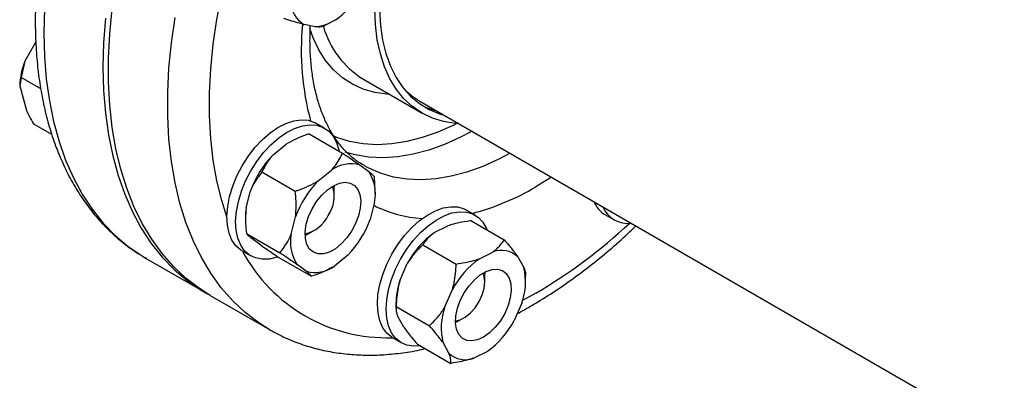
# Model space of a CAD drawing. Units: millimetres. Extents: x 60 to 6240, y 60 to 4395.
# Drawn here: x 4701 to 4902, y 3183 to 3257 of the extents above; entities that cross this region are included whole.
import ezdxf

# ---------------------------------------------------------------- set-up
doc = ezdxf.new("R2010")
doc.units = ezdxf.units.MM
doc.header["$LTSCALE"] = 15

msp = doc.modelspace()

# ---------------------------------------------------------------- linework, layer by layer
at = {"color": 7, "linetype": 'Continuous', "lineweight": 25}
for p, q in [((4764.27, 3255.78), (4765.14, 3256.29)), ((4761.57, 3255.12), (4759.28, 3255.57)), ((4764.26, 3255.8), (4763.29, 3255.24)), ((4704.69, 3252.08), (4702.42, 3248.16)), ((4702.42, 3248.16), (4701.72, 3244.83)), ((4701.72, 3244.83), (4701.4, 3243.15)), ((4705.69, 3242.54), (4701.72, 3244.83)), ((4771.25, 3244.52), (4783.28, 3237.58)), ((4701.4, 3243.15), (4702.75, 3238.1)), ((4782.81, 3240.03), (5218.22, 2988.67)), ((4707.93, 3233.24), (4704.26, 3235.36)), ((4763.45, 3234.51), (4761.68, 3235.53)), ((4760.3, 3233.36), (4767.09, 3229.44)), ((4752.95, 3229.09), (4755.65, 3231.27)), ((4756, 3231.48), (4755.95, 3231.45)), ((4762.14, 3223.79), (4764.84, 3225.96)), ((4770.62, 3227.03), (4772.43, 3225.69)), ((4750.69, 3225.61), (4757.48, 3221.69)), ((4773.55, 3224.66), (4773.69, 3221.63)), ((4809.62, 3224.55), (4806.44, 3222.6)), ((4765.42, 3222.9), (4765.42, 3222.58)), ((4765.42, 3220.95), (4765.42, 3222.58)), ((4747.47, 3218.28), (4748.36, 3221.8)), ((4773.74, 3221.18), (4773.74, 3221.63)), ((4773.62, 3219.46), (4772.73, 3215.94)), ((4794.06, 3216.83), (4792.29, 3217.85)), ((4747.35, 3216.56), (4747.35, 3216.11)), ((4756.66, 3212.97), (4757.55, 3216.49)), ((4820.59, 3216.87), (4822.36, 3215.85)), ((4785.75, 3213.26), (4788.49, 3214.63)), ((4793.21, 3215.7), (4800, 3211.78)), ((4747.54, 3213.08), (4754.33, 3209.16)), ((4750.47, 3210.71), (4748.66, 3212.05)), ((4759.77, 3212.79), (4759.49, 3212.63)), ((4759.77, 3212.79), (4761.18, 3213.6)), ((4783.44, 3210.8), (4790.22, 3206.88)), ((4727.03, 3208.09), (4739.05, 3201.15)), ((4727.03, 3208.09), (4727.15, 3208.02)), ((4746.68, 3209.55), (4748.45, 3208.53)), ((4754, 3208.3), (4760.79, 3204.38)), ((4768.14, 3208.65), (4765.44, 3206.47)), ((4794.94, 3207.95), (4797.69, 3209.32)), ((4802.76, 3208.33), (4803.97, 3206.19)), ((4759.66, 3205.4), (4757.85, 3206.75)), ((4765.09, 3206.26), (4765.14, 3206.29)), ((4778.75, 3203.46), (4780.27, 3206.98)), ((4796.03, 3205.22), (4796.04, 3204.9)), ((4796.04, 3203.27), (4796.04, 3204.9)), ((4804.35, 3203.5), (4804.35, 3204.51)), ((4740.18, 3200.5), (4752.2, 3193.56)), ((4787.94, 3198.15), (4789.47, 3201.67)), ((4806.44, 3200.96), (4803.74, 3199.46)), ((4777.97, 3198.88), (4777.97, 3197.85)), ((4777.99, 3198.25), (4784.78, 3194.33)), ((4803.57, 3198.92), (4802.04, 3195.4)), ((4779.56, 3194.05), (4778.34, 3196.19)), ((4790.38, 3195.11), (4791.8, 3195.92)), ((4790.38, 3195.11), (4790.11, 3194.96)), ((4777.3, 3191.87), (4779.06, 3190.85)), ((4782.32, 3190.6), (4789.11, 3186.68)), ((4788.75, 3188.74), (4787.54, 3190.89)), ((4796.57, 3189.12), (4793.83, 3187.75))]:
    msp.add_line(p, q, dxfattribs=at)
at = {"color": 7, "linetype": 'Continuous', "lineweight": 25, "flags": 128}
for points in [[(4743.57, 3216.5), (4742.51, 3219.8), (4741.51, 3223.81), (4740.76, 3228.02), (4740.26, 3232.42), (4740.01, 3237), (4740.01, 3241.72), (4740.26, 3246.59), (4740.76, 3251.57), (4741.51, 3256.65), (4742.51, 3261.81), (4743.57, 3266.33)], [(4706.44, 3258.78), (4706.32, 3253.87)], [(4740.18, 3200.5), (4738.01, 3201.87), (4735.27, 3203.95), (4732.73, 3206.33), (4730.39, 3208.99), (4728.26, 3211.93), (4726.34, 3215.13), (4724.65, 3218.58), (4723.19, 3222.28), (4721.97, 3226.2), (4720.99, 3230.34), (4720.24, 3234.67), (4719.75, 3239.19), (4719.5, 3243.88), (4719.5, 3248.72), (4719.75, 3253.69), (4720.24, 3258.78)], [(4790.77, 3235.43), (4790.06, 3235.48), (4787.65, 3235.87), (4785.38, 3236.57), (4783.27, 3237.58), (4781.34, 3238.9), (4779.6, 3240.51), (4778.07, 3242.41), (4776.75, 3244.58), (4775.65, 3246.99), (4774.79, 3249.65), (4774.17, 3252.51), (4773.8, 3255.57), (4773.68, 3258.8)], [(4774.63, 3258.53), (4774.82, 3255.4), (4775.25, 3252.44), (4775.93, 3249.67), (4776.85, 3247.13), (4778, 3244.83), (4779.37, 3242.78), (4780.95, 3241.01), (4782.73, 3239.52), (4784.7, 3238.33), (4786.84, 3237.45), (4787.73, 3237.19)], [(4718.83, 3256.88), (4718.46, 3251.84), (4718.34, 3246.93)], [(4752.16, 3193.58), (4750.03, 3194.93), (4747.29, 3197.01), (4744.75, 3199.39), (4742.41, 3202.05), (4740.28, 3204.99), (4738.36, 3208.19), (4736.67, 3211.65), (4735.21, 3215.34), (4733.99, 3219.26), (4733.01, 3223.4), (4732.26, 3227.73), (4731.77, 3232.25), (4731.52, 3236.94), (4731.52, 3241.78), (4731.77, 3246.75), (4732.26, 3251.84), (4733.01, 3257.04)], [(4776.72, 3241.36), (4776.13, 3241.4), (4773.64, 3241.76), (4771.29, 3242.45), (4769.1, 3243.46), (4767.09, 3244.77), (4765.27, 3246.39), (4763.65, 3248.3), (4762.26, 3250.48), (4761.09, 3252.92), (4760.41, 3254.77)], [(4706.32, 3253.87), (4706.44, 3249.11), (4706.81, 3244.5), (4707.43, 3240.07), (4708.3, 3235.84), (4709.4, 3231.8), (4710.74, 3228), (4712.32, 3224.42), (4714.12, 3221.09), (4716.14, 3218.02), (4718.38, 3215.22), (4720.82, 3212.7), (4723.46, 3210.47), (4726.29, 3208.53), (4727.03, 3208.09)], [(4718.34, 3246.93), (4718.46, 3242.17), (4718.83, 3237.56), (4719.45, 3233.13), (4720.32, 3228.9), (4721.42, 3224.87), (4722.76, 3221.06), (4724.34, 3217.48), (4726.14, 3214.15), (4728.16, 3211.08), (4730.4, 3208.28), (4732.84, 3205.76), (4735.48, 3203.53), (4738.31, 3201.59), (4739.62, 3200.83)], [(4746.68, 3209.55), (4746.42, 3209.72), (4745.4, 3210.6), (4744.6, 3211.76), (4744.02, 3213.18), (4743.67, 3214.81), (4743.58, 3216.63), (4743.73, 3218.58), (4744.12, 3220.63), (4744.76, 3222.72), (4745.61, 3224.81), (4746.66, 3226.84), (4747.89, 3228.78), (4749.27, 3230.57), (4750.76, 3232.17), (4752.34, 3233.54), (4753.95, 3234.66), (4755.57, 3235.49), (4757.16, 3236.02), (4758.68, 3236.23), (4760.09, 3236.12), (4761.37, 3235.7), (4761.68, 3235.53)], [(4753.77, 3208.28), (4753.76, 3208.27), (4752.2, 3207.9), (4750.73, 3207.85), (4749.38, 3208.11), (4748.18, 3208.7), (4747.17, 3209.58), (4746.37, 3210.74), (4745.78, 3212.16), (4745.44, 3213.79), (4745.34, 3215.61), (4745.49, 3217.56), (4745.89, 3219.61), (4746.52, 3221.7), (4747.38, 3223.79), (4748.43, 3225.82), (4749.66, 3227.76), (4751.04, 3229.54), (4752.53, 3231.14), (4754.1, 3232.52), (4755.72, 3233.64), (4757.34, 3234.47), (4758.93, 3235), (4760.45, 3235.21), (4761.86, 3235.1), (4763.14, 3234.68), (4764.24, 3233.94), (4765.16, 3232.92), (4765.85, 3231.63), (4766.32, 3230.1), (4766.36, 3229.86)], [(4790.38, 3235.46), (4789.75, 3235.15), (4786.51, 3233.71), (4783.31, 3232.59), (4780.16, 3231.79), (4777.1, 3231.31), (4774.13, 3231.15), (4771.27, 3231.32), (4768.54, 3231.82), (4765.96, 3232.64), (4765.13, 3232.99)], [(4793.45, 3233.89), (4791.13, 3232.68), (4787.86, 3231.22), (4784.63, 3230.07), (4781.45, 3229.23), (4778.35, 3228.71), (4775.34, 3228.51), (4772.44, 3228.63), (4769.67, 3229.07), (4767.61, 3229.64)], [(4801.23, 3229.4), (4798.91, 3228.19), (4795.64, 3226.73), (4792.41, 3225.58), (4789.23, 3224.74), (4786.13, 3224.22), (4783.12, 3224.02), (4780.22, 3224.14), (4777.45, 3224.58), (4774.81, 3225.34), (4772.34, 3226.42), (4771.53, 3226.85)], [(4764.04, 3221.99), (4765.26, 3222.81), (4766.47, 3223.33), (4767.62, 3223.52), (4768.66, 3223.36), (4769.53, 3222.87), (4770.19, 3222.07), (4770.62, 3221), (4770.79, 3219.7), (4770.7, 3218.24), (4770.35, 3216.68), (4769.76, 3215.1), (4768.95, 3213.58), (4767.96, 3212.18), (4766.84, 3210.96), (4765.64, 3209.99), (4764.41, 3209.32), (4763.22, 3208.96), (4762.12, 3208.95), (4761.17, 3209.27), (4760.39, 3209.92), (4759.84, 3210.87), (4759.54, 3212.06), (4759.5, 3213.45), (4759.72, 3214.97), (4760.2, 3216.54), (4760.91, 3218.1), (4761.81, 3219.58), (4762.87, 3220.89), (4764.04, 3221.99)], [(4747.47, 3218.28), (4747.38, 3217.33), (4747.35, 3216.56)], [(4777.3, 3191.87), (4777.17, 3191.95), (4776.13, 3192.79), (4775.3, 3193.92), (4774.69, 3195.31), (4774.32, 3196.92), (4774.19, 3198.71), (4774.31, 3200.65), (4774.68, 3202.69), (4775.28, 3204.78), (4776.11, 3206.87), (4777.14, 3208.91), (4778.35, 3210.86), (4779.71, 3212.67), (4781.19, 3214.3), (4782.75, 3215.7), (4784.36, 3216.85), (4785.99, 3217.72), (4787.58, 3218.29), (4789.11, 3218.54), (4790.54, 3218.48), (4791.83, 3218.09), (4792.29, 3217.85)], [(4782.94, 3190.24), (4781.52, 3190.16), (4780.15, 3190.38), (4778.94, 3190.93), (4777.9, 3191.77), (4777.07, 3192.9), (4776.46, 3194.29), (4776.08, 3195.9), (4775.96, 3197.69), (4776.08, 3199.63), (4776.44, 3201.67), (4777.05, 3203.76), (4777.87, 3205.85), (4778.9, 3207.89), (4780.11, 3209.84), (4781.47, 3211.65), (4782.95, 3213.28), (4784.52, 3214.68), (4786.13, 3215.83), (4787.75, 3216.7), (4789.35, 3217.27), (4790.88, 3217.52), (4792.31, 3217.46), (4793.6, 3217.07), (4794.73, 3216.37), (4795.67, 3215.38), (4796.39, 3214.12), (4796.53, 3213.78)], [(4791.05, 3199.45), (4791.84, 3200.99), (4792.81, 3202.41), (4793.92, 3203.65), (4795.11, 3204.65), (4796.33, 3205.37), (4797.53, 3205.76), (4798.64, 3205.82), (4799.62, 3205.54), (4800.42, 3204.93), (4801, 3204.02), (4801.33, 3202.85), (4801.41, 3201.49), (4801.22, 3199.98), (4800.77, 3198.41), (4800.09, 3196.84), (4799.21, 3195.35), (4798.16, 3194.02), (4797.01, 3192.89), (4795.79, 3192.03), (4794.57, 3191.47), (4793.41, 3191.24), (4792.36, 3191.35), (4791.47, 3191.8), (4790.77, 3192.57), (4790.31, 3193.61), (4790.11, 3194.88), (4790.17, 3196.33), (4790.49, 3197.88), (4791.05, 3199.45)], [(4796.04, 3203.27), (4795.91, 3204.41), (4795.68, 3205.03)], [(4790.1, 3195.35), (4791, 3195.55), (4792.06, 3196.09), (4793.11, 3196.92), (4794.07, 3198), (4794.89, 3199.25), (4795.51, 3200.61), (4795.91, 3201.98), (4796.04, 3203.27)]]:
    msp.add_lwpolyline(points, dxfattribs=at)
at = {"color": 7, "linetype": 'Continuous', "lineweight": 25}
for centre, radius, start, end in [((4762.14, 3260.33), 5.56, 179.975, 239.0385), ((4760.3, 3265.26), 10.22, 277.1421, 316.0867), ((4814.78, 3250.39), 56.08, 174.7008, 194.8605), ((4781.18, 3260.41), 18.74, 196.2571, 238.0032), ((4717.78, 3242.41), 16.4, 159.4716, 177.3991), ((4790.47, 3253.23), 15.26, 223.8721, 239.8722), ((4790.2, 3252.91), 15.4, 243.1663, 255.3803), ((4767.56, 3214.81), 20.43, 135.6397, 159.9958), ((4768.83, 3220.54), 6.73, 74.5678, 126.3633), ((4765.47, 3221.13), 8.32, 348.3999, 33.2016), ((4776.75, 3209.5), 20.43, 135.6397, 159.9958), ((4758.74, 3220.62), 6.66, 324.7127, 18.2672), ((4780.56, 3266.37), 50.86, 284.7016, 300.5967), ((4784.59, 3240.26), 24.15, 242.547, 266.9948), ((4823.57, 3221.78), 5.75, 202.76, 238.7663), ((4825.13, 3220.65), 5.51, 202.5282, 277.4772), ((4757.98, 3219.74), 6.88, 282.6438, 334.3801), ((4753.53, 3222.93), 20.43, 315.6397, 339.9958), ((4751.85, 3293.98), 107.86, 300.4083, 313.0453), ((4764.81, 3211.3), 8.32, 168.3999, 213.2016), ((4796.55, 3198.3), 18.45, 125.8451, 151.9442), ((4776.14, 3225.22), 33.34, 208.0951, 271.8953), ((4805.74, 3193), 18.45, 125.8451, 151.9442), ((4799.45, 3204.89), 4.78, 46.1954, 111.7302), ((4761.46, 3211.89), 6.73, 254.5678, 306.3633), ((4791.96, 3203.21), 12.38, 339.7375, 13.929), ((4792.9, 3198.7), 14.93, 161.4034, 179.2899), ((4799.55, 3193.87), 12.38, 159.7375, 193.929), ((4785.77, 3204.08), 18.45, 305.8451, 331.9442), ((4792.06, 3192.19), 4.78, 226.1954, 291.7302)]:
    msp.add_arc(centre, radius, start, end, dxfattribs=at)
for points, knots in [([(4827.1, 3381.24), (4826.14, 3381.78), (4824.17, 3382.86), (4821.01, 3384.14), (4817.69, 3385.18), (4814.25, 3385.93), (4810.69, 3386.39), (4807.02, 3386.55), (4803.25, 3386.43), (4799.39, 3386), (4795.46, 3385.28), (4791.47, 3384.27), (4787.44, 3382.96), (4783.37, 3381.37), (4779.28, 3379.5), (4775.19, 3377.35), (4771.11, 3374.94), (4767.06, 3372.27), (4763.04, 3369.36), (4759.08, 3366.21), (4755.17, 3362.83), (4751.34, 3359.25), (4747.59, 3355.46), (4743.93, 3351.49), (4740.38, 3347.34), (4736.95, 3343.03), (4733.64, 3338.57), (4730.46, 3333.97), (4727.43, 3329.25), (4724.56, 3324.42), (4721.85, 3319.5), (4719.3, 3314.51), (4716.94, 3309.45), (4714.77, 3304.35), (4712.78, 3299.22), (4711, 3294.07), (4709.42, 3288.92), (4708.06, 3283.78), (4706.91, 3278.67), (4705.98, 3273.62), (4705.27, 3268.62), (4704.8, 3263.69), (4704.59, 3259.6), (4704.57, 3257.17), (4704.56, 3256.32)], [0, 0, 0, 0, 0.022139, 0.045135, 0.068167, 0.09129, 0.114548, 0.137973, 0.161579, 0.185366, 0.209318, 0.233411, 0.257617, 0.281907, 0.306251, 0.330629, 0.35502, 0.37941, 0.403789, 0.428153, 0.452498, 0.476825, 0.501132, 0.525423, 0.549697, 0.573958, 0.598209, 0.62245, 0.646686, 0.67092, 0.695153, 0.719388, 0.743628, 0.767875, 0.792132, 0.816403, 0.840689, 0.864994, 0.889319, 0.913667, 0.93804, 0.962436, 0.986856, 1, 1, 1, 1]), ([(4704.56, 3256.32), (4704.57, 3255.49), (4704.59, 3253.09), (4704.8, 3249.22), (4705.28, 3244.76), (4706, 3240.45), (4706.96, 3236.3), (4708.15, 3232.34), (4709.58, 3228.59), (4711.23, 3225.04), (4713.11, 3221.73), (4715.2, 3218.66), (4717.48, 3215.85), (4719.96, 3213.29), (4722.62, 3211.02), (4725.03, 3209.26), (4726.61, 3208.37), (4727.18, 3208.05)], [0, 0, 0, 0, 0.03828, 0.110608, 0.182974, 0.255301, 0.327532, 0.39959, 0.471386, 0.542823, 0.613807, 0.684261, 0.754145, 0.823461, 0.892264, 0.96066, 1, 1, 1, 1]), ([(4759.28, 3255.57), (4758.95, 3255.66), (4757.7, 3255.99), (4756.23, 3256.47), (4755.15, 3256.83)], [0, 0, 0, 0, 0.263334, 1, 1, 1, 1]), ([(4771.53, 3226.9), (4771.17, 3227.1), (4770.14, 3227.67), (4768.62, 3228.9), (4766.96, 3230.58), (4765.5, 3232.51), (4764.21, 3234.68), (4763.11, 3237.06), (4762.19, 3239.64), (4761.46, 3242.44), (4760.92, 3245.42), (4760.59, 3248.59), (4760.43, 3251.88), (4760.5, 3254.19), (4760.54, 3255.32)], [0, 0, 0, 0, 0.051673, 0.145741, 0.238556, 0.32896, 0.41688, 0.502811, 0.587346, 0.670985, 0.754103, 0.836961, 0.919732, 1, 1, 1, 1]), ([(4763.29, 3255.24), (4763.24, 3255.23), (4763.03, 3255.15), (4762.55, 3255.06), (4761.9, 3255.1), (4761.57, 3255.12)], [0, 0, 0, 0, 0.129165, 0.560804, 1, 1, 1, 1]), ([(4702.75, 3238.1), (4702.94, 3237.72), (4703.4, 3236.82), (4703.94, 3235.9), (4704.26, 3235.36)], [0, 0, 0, 0, 0.421442, 1, 1, 1, 1]), ([(4760.3, 3233.36), (4760.09, 3233.29), (4759.17, 3232.97), (4757.55, 3232.33), (4756.29, 3231.63), (4755.65, 3231.27)], [0, 0, 0, 0, 0.129165, 0.560804, 1, 1, 1, 1]), ([(4752.95, 3229.09), (4752.69, 3228.8), (4751.73, 3227.7), (4751.13, 3226.5), (4750.69, 3225.61)], [0, 0, 0, 0, 0.263334, 1, 1, 1, 1]), ([(4764.84, 3225.96), (4765.09, 3226.25), (4766.06, 3227.36), (4766.65, 3228.56), (4767.09, 3229.44)], [0, 0, 0, 0, 0.263334, 1, 1, 1, 1]), ([(4767.09, 3229.44), (4768.03, 3228.81), (4769.3, 3227.96), (4770.34, 3227.22), (4770.62, 3227.03)], [0, 0, 0, 0, 0.735439, 1, 1, 1, 1]), ([(4750.69, 3225.61), (4750.04, 3224.76), (4749.15, 3223.61), (4748.52, 3222.18), (4748.36, 3221.8)], [0, 0, 0, 0, 0.735439, 1, 1, 1, 1]), ([(4772.43, 3225.69), (4772.75, 3225.42), (4773.27, 3224.99), (4773.47, 3224.75), (4773.55, 3224.66)], [0, 0, 0, 0, 0.613155, 1, 1, 1, 1]), ([(4757.48, 3221.69), (4757.69, 3221.77), (4758.62, 3222.09), (4760.23, 3222.72), (4761.5, 3223.43), (4762.14, 3223.79)], [0, 0, 0, 0, 0.129165, 0.5608042, 1, 1, 1, 1]), ([(4757.55, 3216.49), (4757.62, 3217.54), (4757.73, 3219.26), (4757.55, 3221.02), (4757.48, 3221.69)], [0, 0, 0, 0, 0.613155, 1, 1, 1, 1]), ([(4747.47, 3218.28), (4747.4, 3217.23), (4747.29, 3215.51), (4747.47, 3213.76), (4747.54, 3213.08)], [0, 0, 0, 0, 0.613155, 1, 1, 1, 1]), ([(4793.21, 3215.7), (4791.99, 3215.5), (4790.34, 3215.23), (4788.88, 3214.76), (4788.49, 3214.63)], [0, 0, 0, 0, 0.735439, 1, 1, 1, 1]), ([(4802.65, 3196.8), (4802.77, 3196.86), (4803.62, 3197.29), (4805.19, 3198.2), (4808, 3199.86), (4811.42, 3202.08), (4815.45, 3204.94), (4819.42, 3208.05), (4823.22, 3211.26), (4825.66, 3213.54), (4826.81, 3214.63)], [0, 0, 0, 0, 0.014345, 0.102976, 0.190552, 0.355773, 0.520902, 0.685931, 0.850838, 1, 1, 1, 1]), ([(4747.54, 3213.08), (4747.71, 3212.89), (4747.94, 3212.64), (4748.51, 3212.17), (4748.66, 3212.05)], [0, 0, 0, 0, 0.735439, 1, 1, 1, 1]), ([(4754.33, 3209.16), (4754.98, 3210.01), (4755.87, 3211.16), (4756.5, 3212.6), (4756.66, 3212.97)], [0, 0, 0, 0, 0.735439, 1, 1, 1, 1]), ([(4785.75, 3213.26), (4785.18, 3212.78), (4784.24, 3212.01), (4783.66, 3211.14), (4783.44, 3210.8)], [0, 0, 0, 0, 0.613155, 1, 1, 1, 1]), ([(4750.47, 3210.71), (4751.14, 3210.25), (4752.22, 3209.49), (4753.5, 3208.63), (4754, 3208.3)], [0, 0, 0, 0, 0.613155, 1, 1, 1, 1]), ([(4783.44, 3210.8), (4783.28, 3210.66), (4782.63, 3210.03), (4781.5, 3208.83), (4780.69, 3207.6), (4780.27, 3206.98)], [0, 0, 0, 0, 0.129165, 0.560804, 1, 1, 1, 1]), ([(4797.69, 3209.32), (4798.26, 3209.8), (4799.19, 3210.57), (4799.78, 3211.44), (4800, 3211.78)], [0, 0, 0, 0, 0.613155, 1, 1, 1, 1]), ([(4800, 3211.78), (4800.75, 3210.9), (4801.78, 3209.71), (4802.56, 3208.62), (4802.76, 3208.33)], [0, 0, 0, 0, 0.735439, 1, 1, 1, 1]), ([(4757.85, 3206.75), (4757.19, 3207.21), (4756.11, 3207.97), (4754.82, 3208.83), (4754.33, 3209.16)], [0, 0, 0, 0, 0.613155, 1, 1, 1, 1]), ([(4790.22, 3206.88), (4791.44, 3207.08), (4793.1, 3207.35), (4794.56, 3207.82), (4794.94, 3207.95)], [0, 0, 0, 0, 0.7354385, 1, 1, 1, 1]), ([(4765.08, 3206.27), (4764.82, 3206.12), (4763.5, 3205.36), (4762, 3204.82), (4760.79, 3204.38)], [0, 0, 0, 0, 0.196019, 1, 1, 1, 1]), ([(4789.47, 3201.67), (4789.58, 3202.12), (4790.03, 3203.83), (4790.14, 3205.58), (4790.22, 3206.88)], [0, 0, 0, 0, 0.263334, 1, 1, 1, 1]), ([(4803.97, 3206.19), (4804.14, 3205.7), (4804.36, 3205.06), (4804.34, 3204.61), (4804.33, 3204.51)], [0, 0, 0, 0, 0.777087, 1, 1, 1, 1]), ([(4760.79, 3204.38), (4760.62, 3204.56), (4760.39, 3204.82), (4759.82, 3205.28), (4759.66, 3205.4)], [0, 0, 0, 0, 0.735439, 1, 1, 1, 1]), ([(4778.75, 3203.46), (4778.63, 3203.01), (4778.18, 3201.31), (4778.07, 3199.55), (4777.99, 3198.25)], [0, 0, 0, 0, 0.263334, 1, 1, 1, 1]), ([(4777.99, 3198.25), (4777.97, 3197.82), (4777.96, 3197.23), (4778.26, 3196.41), (4778.34, 3196.19)], [0, 0, 0, 0, 0.735439, 1, 1, 1, 1]), ([(4784.78, 3194.33), (4784.93, 3194.48), (4785.58, 3195.1), (4786.71, 3196.3), (4787.53, 3197.53), (4787.94, 3198.15)], [0, 0, 0, 0, 0.129165, 0.560804, 1, 1, 1, 1]), ([(4779.56, 3194.05), (4780.06, 3193.36), (4780.88, 3192.25), (4781.92, 3191.06), (4782.32, 3190.6)], [0, 0, 0, 0, 0.613155, 1, 1, 1, 1]), ([(4787.54, 3190.89), (4787.03, 3191.57), (4786.22, 3192.68), (4785.18, 3193.87), (4784.78, 3194.33)], [0, 0, 0, 0, 0.613155, 1, 1, 1, 1]), ([(4752.17, 3193.61), (4752.86, 3193.21), (4754.55, 3192.24), (4757.4, 3191.02), (4760.69, 3189.9), (4764.1, 3189.09), (4767.64, 3188.56), (4771.28, 3188.32), (4775.02, 3188.36), (4778.86, 3188.73), (4781.83, 3189.17), (4783.53, 3189.59), (4783.91, 3189.68)], [0, 0, 0, 0, 0.076723, 0.186251, 0.29588, 0.405878, 0.516474, 0.627832, 0.740044, 0.853122, 0.967012, 1, 1, 1, 1]), ([(4789.11, 3186.68), (4789.12, 3187.11), (4789.14, 3187.7), (4788.83, 3188.52), (4788.75, 3188.74)], [0, 0, 0, 0, 0.735439, 1, 1, 1, 1]), ([(4793.83, 3187.75), (4792.91, 3187.48), (4791.41, 3187.03), (4789.75, 3186.78), (4789.11, 3186.68)], [0, 0, 0, 0, 0.613155, 1, 1, 1, 1])]:
    msp.add_open_spline(points, degree=3, knots=knots, dxfattribs=at)

doc.saveas('drawing.dxf')
